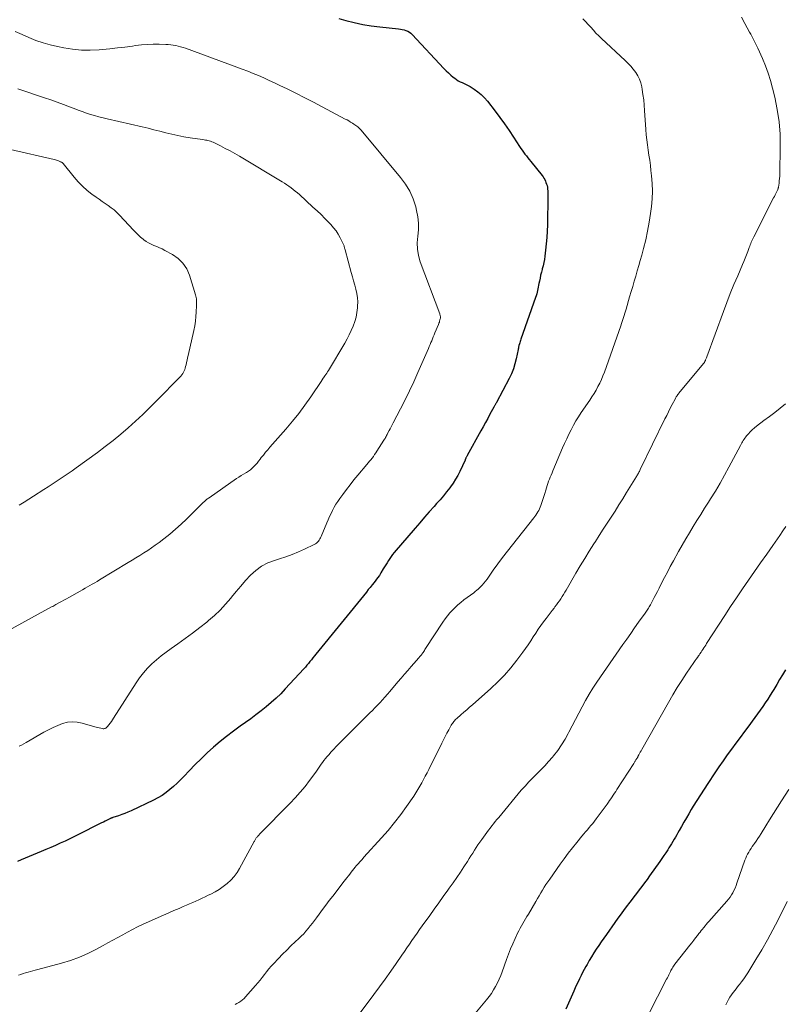
# Model space of a CAD drawing. Units: feet. Extents: x 1910000 to 1915033, y 560000 to 565000.
# Drawn here: x 1911619 to 1911762, y 561758 to 561942 of the extents above; entities that cross this region are included whole.
import ezdxf

# ---------------------------------------------------------------- set-up
doc = ezdxf.new("R2010")
doc.units = ezdxf.units.FT
doc.header["$LTSCALE"] = 100
doc.header["$MEASUREMENT"] = 0
doc.layers.add('CONTOUR INDEX', color=32, linetype='Continuous', lineweight=25)
doc.layers.add('CONTOUR INTERMEDIATE', color=40, linetype='Continuous', lineweight=15)

msp = doc.modelspace()

# ---------------------------------------------------------------- linework, layer by layer
at = {"layer": 'CONTOUR INDEX', "flags": 128}
for points, elevation in [([(1911678.45, 561941.87), (1911679.77, 561941.49), (1911681.33, 561941.09), (1911682.91, 561940.74), (1911684.5, 561940.48), (1911686.1, 561940.28), (1911689.57, 561939.93), (1911689.92, 561939.88), (1911690.28, 561939.82), (1911690.62, 561939.73), (1911690.97, 561939.63), (1911691.3, 561939.49), (1911691.6, 561939.32), (1911691.88, 561939.11), (1911692.15, 561938.86), (1911698.02, 561932.57), (1911698.43, 561932.14), (1911698.86, 561931.73), (1911699.3, 561931.33), (1911699.75, 561930.95), (1911700.04, 561930.72), (1911700.37, 561930.47), (1911700.71, 561930.25), (1911701.07, 561930.07), (1911701.44, 561929.91), (1911701.82, 561929.75), (1911702.19, 561929.58), (1911702.55, 561929.39), (1911702.91, 561929.18), (1911703.65, 561928.71), (1911704.34, 561928.23), (1911704.98, 561927.7), (1911705.57, 561927.1), (1911706.12, 561926.46), (1911707.56, 561924.61), (1911708.45, 561923.43), (1911709.31, 561922.23), (1911710.15, 561921.02), (1911710.97, 561919.79), (1911712.1, 561918.05), (1911712.34, 561917.68), (1911712.59, 561917.32), (1911712.85, 561916.97), (1911713.11, 561916.62), (1911713.38, 561916.28), (1911713.65, 561915.93), (1911713.92, 561915.59), (1911714.19, 561915.25), (1911716.3, 561912.63), (1911716.48, 561912.38), (1911716.65, 561912.12), (1911716.8, 561911.86), (1911716.93, 561911.58), (1911717.03, 561911.34), (1911717.15, 561911.04), (1911717.24, 561910.73), (1911717.3, 561910.42), (1911717.34, 561910.1), (1911717.36, 561909.77), (1911717.37, 561909.45), (1911717.37, 561909.13), (1911717.37, 561908.8), (1911717.29, 561903.42), (1911717.25, 561902.24), (1911717.19, 561901.07), (1911717.09, 561899.9), (1911716.96, 561898.73), (1911716.82, 561897.59), (1911716.73, 561896.99), (1911716.63, 561896.4), (1911716.5, 561895.81), (1911716.35, 561895.22), (1911716.32, 561895.14), (1911716.18, 561894.6), (1911716.04, 561894.06), (1911715.92, 561893.51), (1911715.81, 561892.96), (1911715.72, 561892.51), (1911715.66, 561892.18), (1911715.59, 561891.86), (1911715.53, 561891.53), (1911715.46, 561891.2), (1911715.39, 561890.88), (1911715.3, 561890.56), (1911715.21, 561890.24), (1911715.11, 561889.92), (1911712.38, 561882.16), (1911712.31, 561881.93), (1911712.23, 561881.71), (1911712.16, 561881.49), (1911712.09, 561881.26), (1911712, 561881), (1911711.98, 561880.91), (1911711.95, 561880.82), (1911711.93, 561880.72), (1911711.92, 561880.63), (1911711.9, 561880.53), (1911711.89, 561880.44), (1911711.87, 561880.34), (1911711.85, 561880.25), (1911711.5, 561878.5), (1911711.26, 561877.55), (1911710.97, 561876.62), (1911710.6, 561875.71), (1911710.18, 561874.82), (1911707.83, 561870.36), (1911707.77, 561870.25), (1911707.71, 561870.15), (1911707.65, 561870.04), (1911707.59, 561869.93), (1911707.53, 561869.83), (1911707.46, 561869.72), (1911707.4, 561869.61), (1911707.34, 561869.51), (1911706.61, 561868.17), (1911706.18, 561867.39), (1911705.76, 561866.62), (1911705.33, 561865.84), (1911704.9, 561865.07), (1911702.39, 561860.51), (1911702.34, 561860.42), (1911702.29, 561860.32), (1911702.24, 561860.22), (1911702.19, 561860.12), (1911702.14, 561860.03), (1911702.12, 561859.98), (1911702.09, 561859.93), (1911702.07, 561859.88), (1911702.05, 561859.83), (1911702.03, 561859.78), (1911702.01, 561859.73), (1911701.98, 561859.68), (1911701.96, 561859.64), (1911700.98, 561857.54), (1911700.6, 561856.79), (1911700.19, 561856.06), (1911699.74, 561855.36), (1911699.26, 561854.68), (1911699.11, 561854.49), (1911698.53, 561853.73), (1911697.93, 561852.98), (1911697.31, 561852.25), (1911696.68, 561851.53), (1911696.19, 561850.98), (1911695.31, 561849.98), (1911694.43, 561848.99), (1911693.56, 561847.98), (1911692.7, 561846.98), (1911688.78, 561842.4), (1911688.49, 561842.04), (1911688.21, 561841.68), (1911687.95, 561841.3), (1911687.7, 561840.92), (1911687.46, 561840.53), (1911687.22, 561840.14), (1911686.98, 561839.75), (1911686.74, 561839.36), (1911686.31, 561838.65), (1911686.01, 561838.17), (1911685.69, 561837.71), (1911685.36, 561837.26), (1911685.02, 561836.82), (1911684.67, 561836.38), (1911684.31, 561835.94), (1911683.96, 561835.51), (1911683.6, 561835.07), (1911674.2, 561823.5), (1911673.92, 561823.16), (1911673.64, 561822.82), (1911673.37, 561822.47), (1911673.1, 561822.13), (1911672.82, 561821.78), (1911672.54, 561821.44), (1911672.25, 561821.11), (1911671.95, 561820.78), (1911668.51, 561817.02), (1911667.67, 561816.14), (1911666.8, 561815.29), (1911665.89, 561814.48), (1911664.96, 561813.69), (1911664.01, 561812.93), (1911663.04, 561812.19), (1911662.06, 561811.47), (1911661.07, 561810.76), (1911660.11, 561810.09), (1911658.84, 561809.16), (1911657.58, 561808.2), (1911656.36, 561807.21), (1911655.16, 561806.18), (1911653.99, 561805.12), (1911652.84, 561804.04), (1911651.72, 561802.93), (1911650.62, 561801.8), (1911649.67, 561800.8), (1911649.03, 561800.15), (1911648.38, 561799.51), (1911647.71, 561798.89), (1911647.02, 561798.29), (1911646.31, 561797.73), (1911645.56, 561797.21), (1911644.78, 561796.75), (1911643.98, 561796.33), (1911639.79, 561794.35), (1911639.22, 561794.09), (1911638.64, 561793.85), (1911638.05, 561793.63), (1911637.46, 561793.42), (1911636.39, 561793.07), (1911636.33, 561793.05), (1911636.27, 561793.03), (1911636.22, 561793.01), (1911636.16, 561792.99), (1911636.11, 561792.96), (1911636.05, 561792.94), (1911636, 561792.92), (1911635.94, 561792.89), (1911635.34, 561792.6), (1911634.99, 561792.42), (1911634.64, 561792.25), (1911634.29, 561792.07), (1911633.94, 561791.89), (1911630.16, 561789.99), (1911629.28, 561789.55), (1911628.4, 561789.12), (1911627.51, 561788.71), (1911626.62, 561788.3), (1911625.73, 561787.9), (1911624.83, 561787.51), (1911623.93, 561787.12), (1911623.03, 561786.74), (1911619.33, 561785.2), (1911618.63, 561784.92)], 1140), ([(1911761.63, 561820.59), (1911761.08, 561819.68), (1911760.53, 561818.77), (1911759.98, 561817.86), (1911759.43, 561816.95), (1911759.2, 561816.57), (1911758.76, 561815.86), (1911758.31, 561815.15), (1911757.85, 561814.44), (1911757.38, 561813.75), (1911756.9, 561813.06), (1911756.42, 561812.37), (1911755.92, 561811.69), (1911755.42, 561811.02), (1911754.77, 561810.16), (1911753.96, 561809.08), (1911753.15, 561808), (1911752.35, 561806.91), (1911751.55, 561805.82), (1911750.77, 561804.73), (1911749.99, 561803.62), (1911749.23, 561802.51), (1911748.47, 561801.39), (1911747.18, 561799.45), (1911746.49, 561798.39), (1911745.8, 561797.33), (1911745.13, 561796.26), (1911744.46, 561795.19), (1911744.09, 561794.58), (1911743.62, 561793.8), (1911743.16, 561793.02), (1911742.7, 561792.23), (1911742.25, 561791.44), (1911741.82, 561790.67), (1911741.59, 561790.26), (1911741.36, 561789.85), (1911741.13, 561789.44), (1911740.89, 561789.03), (1911740.66, 561788.62), (1911740.41, 561788.21), (1911740.17, 561787.81), (1911739.91, 561787.42), (1911739.7, 561787.09), (1911739.34, 561786.54), (1911738.97, 561785.99), (1911738.59, 561785.44), (1911738.21, 561784.89), (1911736.31, 561782.23), (1911735.84, 561781.57), (1911735.36, 561780.91), (1911734.87, 561780.26), (1911734.38, 561779.61), (1911733.89, 561778.96), (1911733.39, 561778.31), (1911732.9, 561777.66), (1911732.41, 561777.02), (1911732.2, 561776.74), (1911731.6, 561775.95), (1911731.01, 561775.16), (1911730.43, 561774.36), (1911729.86, 561773.56), (1911728.27, 561771.33), (1911727.79, 561770.65), (1911727.32, 561769.96), (1911726.85, 561769.27), (1911726.39, 561768.58), (1911725.94, 561767.88), (1911725.5, 561767.17), (1911725.08, 561766.45), (1911724.67, 561765.73), (1911724.46, 561765.34), (1911724.16, 561764.78), (1911723.86, 561764.22), (1911723.57, 561763.65), (1911723.28, 561763.08), (1911723.01, 561762.5), (1911722.74, 561761.93), (1911722.47, 561761.35), (1911722.21, 561760.76), (1911721.73, 561759.66), (1911721.24, 561758.52), (1911720.75, 561757.38)], 1120)]:
    msp.add_lwpolyline(points, dxfattribs=dict(at, elevation=elevation))
at = {"layer": 'CONTOUR INTERMEDIATE', "flags": 128}
for points, elevation in [([(1911723.89, 561941.81), (1911724.4, 561941.29), (1911724.89, 561940.76), (1911725.37, 561940.21), (1911725.85, 561939.67), (1911726.34, 561939.13), (1911726.85, 561938.62), (1911727.37, 561938.11), (1911731.78, 561934.02), (1911732.31, 561933.5), (1911732.81, 561932.96), (1911733.28, 561932.4), (1911733.73, 561931.81), (1911734.12, 561931.18), (1911734.45, 561930.54), (1911734.68, 561929.85), (1911734.86, 561929.14), (1911734.94, 561928.66), (1911735.09, 561927.69), (1911735.22, 561926.71), (1911735.32, 561925.73), (1911735.4, 561924.75), (1911735.63, 561921.17), (1911735.71, 561920.22), (1911735.8, 561919.26), (1911735.92, 561918.31), (1911736.06, 561917.36), (1911736.2, 561916.41), (1911736.34, 561915.46), (1911736.46, 561914.51), (1911736.57, 561913.56), (1911736.68, 561912.59), (1911736.79, 561911.15), (1911736.83, 561909.72), (1911736.77, 561908.28), (1911736.65, 561906.84), (1911736.49, 561905.56), (1911736.25, 561903.91), (1911735.96, 561902.28), (1911735.6, 561900.66), (1911735.2, 561899.05), (1911734.85, 561897.78), (1911734.58, 561896.81), (1911734.3, 561895.84), (1911734.02, 561894.87), (1911733.74, 561893.91), (1911733.45, 561892.94), (1911733.17, 561891.98), (1911732.89, 561891.01), (1911732.6, 561890.04), (1911731.93, 561887.73), (1911731.82, 561887.34), (1911731.7, 561886.96), (1911731.58, 561886.57), (1911731.47, 561886.19), (1911731.34, 561885.8), (1911731.22, 561885.42), (1911731.09, 561885.04), (1911730.96, 561884.66), (1911727.9, 561876), (1911727.64, 561875.31), (1911727.36, 561874.63), (1911727.04, 561873.97), (1911726.71, 561873.32), (1911726.35, 561872.68), (1911725.98, 561872.05), (1911725.58, 561871.43), (1911725.18, 561870.81), (1911723.59, 561868.49), (1911723.08, 561867.71), (1911722.59, 561866.92), (1911722.14, 561866.11), (1911721.7, 561865.28), (1911721.29, 561864.45), (1911720.89, 561863.6), (1911720.51, 561862.75), (1911720.13, 561861.9), (1911718.32, 561857.63), (1911718.16, 561857.24), (1911717.99, 561856.85), (1911717.83, 561856.46), (1911717.68, 561856.07), (1911717.53, 561855.68), (1911717.38, 561855.28), (1911717.25, 561854.88), (1911717.13, 561854.48), (1911717.01, 561854.02), (1911716.84, 561853.44), (1911716.66, 561852.86), (1911716.47, 561852.28), (1911716.27, 561851.71), (1911716.09, 561851.21), (1911715.97, 561850.89), (1911715.83, 561850.58), (1911715.68, 561850.28), (1911715.52, 561849.98), (1911715.35, 561849.69), (1911715.16, 561849.4), (1911714.96, 561849.13), (1911714.76, 561848.86), (1911710.77, 561843.87), (1911709.85, 561842.7), (1911708.96, 561841.52), (1911708.08, 561840.33), (1911707.22, 561839.12), (1911706.07, 561837.46), (1911705.79, 561837.08), (1911705.49, 561836.71), (1911705.18, 561836.36), (1911704.85, 561836.03), (1911704.68, 561835.86), (1911704.42, 561835.62), (1911704.15, 561835.39), (1911703.88, 561835.17), (1911703.6, 561834.95), (1911701.75, 561833.59), (1911701.19, 561833.15), (1911700.64, 561832.69), (1911700.11, 561832.21), (1911699.6, 561831.71), (1911699.12, 561831.18), (1911698.67, 561830.63), (1911698.24, 561830.06), (1911697.83, 561829.47), (1911694.62, 561824.54), (1911694.51, 561824.36), (1911694.39, 561824.18), (1911694.27, 561824.01), (1911694.16, 561823.83), (1911694.04, 561823.67), (1911693.98, 561823.58), (1911693.91, 561823.49), (1911693.85, 561823.4), (1911693.78, 561823.31), (1911693.71, 561823.23), (1911693.64, 561823.15), (1911693.56, 561823.06), (1911693.49, 561822.98), (1911693.4, 561822.88), (1911693.28, 561822.74), (1911693.16, 561822.61), (1911693.04, 561822.47), (1911692.92, 561822.34), (1911691.91, 561821.19), (1911691.29, 561820.48), (1911690.67, 561819.77), (1911690.06, 561819.06), (1911689.45, 561818.34), (1911687.95, 561816.56), (1911687.5, 561816.04), (1911687.06, 561815.52), (1911686.6, 561815.02), (1911686.14, 561814.51), (1911685.68, 561814.02), (1911685.2, 561813.52), (1911684.73, 561813.04), (1911684.25, 561812.55), (1911678.48, 561806.81), (1911677.99, 561806.31), (1911677.51, 561805.81), (1911677.04, 561805.3), (1911676.58, 561804.77), (1911676.25, 561804.38), (1911675.97, 561804.05), (1911675.7, 561803.7), (1911675.44, 561803.35), (1911675.19, 561802.99), (1911674.94, 561802.63), (1911674.69, 561802.27), (1911674.43, 561801.92), (1911674.18, 561801.56), (1911673.03, 561800), (1911672.18, 561798.89), (1911671.29, 561797.8), (1911670.36, 561796.76), (1911669.4, 561795.73), (1911663.73, 561789.97), (1911663.62, 561789.86), (1911663.51, 561789.75), (1911663.4, 561789.63), (1911663.3, 561789.52), (1911663.27, 561789.49), (1911663.18, 561789.39), (1911663.1, 561789.28), (1911663.02, 561789.17), (1911662.95, 561789.06), (1911662.89, 561788.94), (1911662.82, 561788.83), (1911662.76, 561788.71), (1911662.7, 561788.59), (1911660, 561783.62), (1911659.52, 561782.84), (1911658.98, 561782.1), (1911658.37, 561781.43), (1911657.7, 561780.8), (1911657.67, 561780.78), (1911656.96, 561780.23), (1911656.22, 561779.71), (1911655.44, 561779.26), (1911654.64, 561778.84), (1911654.15, 561778.6), (1911653.58, 561778.33), (1911653, 561778.06), (1911652.42, 561777.79), (1911651.85, 561777.53), (1911651.27, 561777.26), (1911650.69, 561777), (1911650.11, 561776.75), (1911649.52, 561776.49), (1911648.74, 561776.16), (1911647.77, 561775.75), (1911646.8, 561775.33), (1911645.83, 561774.9), (1911644.86, 561774.47), (1911641.95, 561773.16), (1911641.01, 561772.72), (1911640.07, 561772.26), (1911639.14, 561771.77), (1911638.23, 561771.27), (1911637.32, 561770.75), (1911636.41, 561770.24), (1911635.49, 561769.73), (1911634.57, 561769.23), (1911633.33, 561768.56), (1911631.76, 561767.78), (1911630.17, 561767.08), (1911628.53, 561766.49), (1911626.86, 561765.97), (1911622.41, 561764.76), (1911621.96, 561764.64), (1911621.51, 561764.52), (1911621.06, 561764.4), (1911620.61, 561764.28), (1911620.16, 561764.16), (1911619.71, 561764.03), (1911619.27, 561763.88), (1911618.83, 561763.73)], 1136), ([(1911753.41, 561942.12), (1911754.07, 561940.94), (1911754.94, 561939.3), (1911755.14, 561938.93), (1911755.33, 561938.56), (1911755.53, 561938.19), (1911755.73, 561937.82), (1911755.92, 561937.44), (1911756.11, 561937.07), (1911756.29, 561936.69), (1911756.47, 561936.3), (1911757.32, 561934.4), (1911757.89, 561933.06), (1911758.4, 561931.69), (1911758.83, 561930.3), (1911759.22, 561928.9), (1911759.63, 561927.2), (1911760.09, 561924.92), (1911760.44, 561922.63), (1911760.6, 561920.32), (1911760.65, 561918), (1911760.57, 561912.96), (1911760.55, 561912.52), (1911760.52, 561912.07), (1911760.47, 561911.63), (1911760.42, 561911.19), (1911760.3, 561910.43), (1911760.29, 561910.37), (1911760.28, 561910.32), (1911760.26, 561910.26), (1911760.25, 561910.21), (1911760.23, 561910.15), (1911760.21, 561910.1), (1911760.19, 561910.05), (1911760.17, 561910), (1911759.95, 561909.55), (1911759.82, 561909.27), (1911759.68, 561909), (1911759.55, 561908.72), (1911759.41, 561908.45), (1911755.7, 561901.21), (1911755.58, 561900.97), (1911755.47, 561900.72), (1911755.36, 561900.47), (1911755.25, 561900.22), (1911755.16, 561899.97), (1911755.06, 561899.72), (1911754.96, 561899.46), (1911754.87, 561899.21), (1911754.6, 561898.48), (1911754.36, 561897.86), (1911754.12, 561897.25), (1911753.87, 561896.63), (1911753.62, 561896.03), (1911752.72, 561893.95), (1911752.03, 561892.3), (1911751.35, 561890.64), (1911750.7, 561888.97), (1911750.07, 561887.3), (1911746.95, 561878.83), (1911746.9, 561878.7), (1911746.85, 561878.56), (1911746.8, 561878.43), (1911746.74, 561878.29), (1911746.7, 561878.16), (1911746.67, 561878.1), (1911746.63, 561878.03), (1911746.6, 561877.96), (1911746.56, 561877.9), (1911746.52, 561877.83), (1911746.47, 561877.77), (1911746.43, 561877.71), (1911746.38, 561877.65), (1911741.77, 561872.07), (1911741.67, 561871.95), (1911741.57, 561871.82), (1911741.47, 561871.69), (1911741.38, 561871.56), (1911741.29, 561871.42), (1911741.2, 561871.28), (1911741.12, 561871.14), (1911741.05, 561871), (1911740.51, 561869.96), (1911740.17, 561869.29), (1911739.84, 561868.63), (1911739.5, 561867.96), (1911739.18, 561867.29), (1911734.58, 561857.86), (1911734.5, 561857.69), (1911734.42, 561857.53), (1911734.33, 561857.37), (1911734.25, 561857.2), (1911734.16, 561857.04), (1911734.07, 561856.88), (1911733.97, 561856.72), (1911733.88, 561856.56), (1911732.05, 561853.58), (1911731.34, 561852.43), (1911730.62, 561851.28), (1911729.89, 561850.15), (1911729.16, 561849.01), (1911728.42, 561847.88), (1911727.69, 561846.75), (1911726.96, 561845.61), (1911726.23, 561844.47), (1911725.95, 561844.04), (1911725.09, 561842.68), (1911724.25, 561841.32), (1911723.42, 561839.94), (1911722.59, 561838.56), (1911720.76, 561835.44), (1911720.52, 561835.03), (1911720.28, 561834.63), (1911720.03, 561834.23), (1911719.78, 561833.83), (1911719.53, 561833.43), (1911719.26, 561833.04), (1911718.98, 561832.66), (1911718.7, 561832.29), (1911718.53, 561832.08), (1911718.16, 561831.6), (1911717.79, 561831.13), (1911717.42, 561830.65), (1911717.05, 561830.17), (1911716.58, 561829.55), (1911716.08, 561828.85), (1911715.58, 561828.15), (1911715.12, 561827.43), (1911714.66, 561826.7), (1911714.21, 561825.97), (1911713.74, 561825.25), (1911713.25, 561824.54), (1911712.75, 561823.85), (1911711.63, 561822.36), (1911710.51, 561820.96), (1911709.34, 561819.62), (1911708.09, 561818.34), (1911706.79, 561817.12), (1911703.36, 561814.09), (1911702.82, 561813.62), (1911702.28, 561813.15), (1911701.74, 561812.68), (1911701.2, 561812.21), (1911700.42, 561811.55), (1911700.27, 561811.41), (1911700.12, 561811.27), (1911699.98, 561811.11), (1911699.85, 561810.96), (1911699.73, 561810.79), (1911699.61, 561810.62), (1911699.5, 561810.45), (1911699.4, 561810.27), (1911698.92, 561809.4), (1911698.59, 561808.79), (1911698.26, 561808.17), (1911697.94, 561807.54), (1911697.63, 561806.92), (1911695.21, 561802.05), (1911694.89, 561801.42), (1911694.57, 561800.78), (1911694.23, 561800.15), (1911693.9, 561799.52), (1911693.55, 561798.9), (1911693.18, 561798.29), (1911692.8, 561797.69), (1911692.41, 561797.09), (1911691.09, 561795.16), (1911689.99, 561793.64), (1911688.86, 561792.14), (1911687.66, 561790.69), (1911686.42, 561789.28), (1911683.15, 561785.69), (1911682.79, 561785.29), (1911682.42, 561784.88), (1911682.06, 561784.47), (1911681.7, 561784.06), (1911681.54, 561783.87), (1911681.27, 561783.54), (1911681, 561783.22), (1911680.74, 561782.89), (1911680.49, 561782.55), (1911680.24, 561782.21), (1911679.99, 561781.88), (1911679.73, 561781.54), (1911679.48, 561781.21), (1911677.33, 561778.45), (1911676.69, 561777.62), (1911676.05, 561776.78), (1911675.42, 561775.94), (1911674.8, 561775.09), (1911674.31, 561774.41), (1911673.94, 561773.9), (1911673.55, 561773.4), (1911673.16, 561772.9), (1911672.76, 561772.4), (1911672.35, 561771.92), (1911671.93, 561771.45), (1911671.48, 561770.99), (1911671.03, 561770.55), (1911670.36, 561769.92), (1911669.56, 561769.17), (1911668.78, 561768.41), (1911668.01, 561767.63), (1911667.24, 561766.85), (1911666.3, 561765.87), (1911665.86, 561765.38), (1911665.42, 561764.89), (1911665.01, 561764.38), (1911664.61, 561763.85), (1911664.21, 561763.33), (1911663.81, 561762.81), (1911663.39, 561762.3), (1911662.96, 561761.8), (1911661.1, 561759.7), (1911660.82, 561759.41), (1911660.52, 561759.14), (1911660.2, 561758.9), (1911659.87, 561758.67), (1911659.51, 561758.47), (1911659.16, 561758.29)], 1132), ([(1911618.2, 561939.42), (1911619.49, 561938.85), (1911620.77, 561938.29), (1911622.08, 561937.78), (1911623.4, 561937.33), (1911624.74, 561936.95), (1911626.11, 561936.63), (1911627.27, 561936.39), (1911628.9, 561936.12), (1911630.54, 561935.96), (1911632.19, 561935.94), (1911633.84, 561936.02), (1911634.46, 561936.08), (1911635.86, 561936.21), (1911637.25, 561936.37), (1911638.64, 561936.54), (1911640.03, 561936.72), (1911640.64, 561936.81), (1911641.73, 561936.93), (1911642.82, 561937.02), (1911643.91, 561937.05), (1911645, 561937.05), (1911646.26, 561937.02), (1911646.73, 561937), (1911647.19, 561936.96), (1911647.65, 561936.9), (1911648.11, 561936.81), (1911648.57, 561936.71), (1911649.02, 561936.59), (1911649.47, 561936.46), (1911649.91, 561936.31), (1911659.46, 561932.82), (1911660.48, 561932.44), (1911661.5, 561932.04), (1911662.52, 561931.64), (1911663.53, 561931.22), (1911664.53, 561930.79), (1911665.53, 561930.34), (1911666.52, 561929.88), (1911667.51, 561929.41), (1911668.84, 561928.75), (1911670.49, 561927.93), (1911672.13, 561927.11), (1911673.76, 561926.26), (1911675.39, 561925.41), (1911679.67, 561923.14), (1911680.01, 561922.96), (1911680.34, 561922.77), (1911680.67, 561922.57), (1911680.99, 561922.37), (1911681.26, 561922.21), (1911681.45, 561922.08), (1911681.63, 561921.95), (1911681.81, 561921.82), (1911681.99, 561921.68), (1911682.16, 561921.53), (1911682.32, 561921.38), (1911682.47, 561921.22), (1911682.62, 561921.05), (1911689.96, 561912.28), (1911690.88, 561911.02), (1911691.68, 561909.69), (1911692.29, 561908.27), (1911692.78, 561906.79), (1911692.95, 561906.12), (1911693.18, 561904.92), (1911693.31, 561903.72), (1911693.29, 561902.51), (1911693.17, 561901.3), (1911693.06, 561900.09), (1911693.09, 561898.89), (1911693.3, 561897.71), (1911693.63, 561896.54), (1911697.25, 561886.87), (1911697.29, 561886.75), (1911697.32, 561886.63), (1911697.35, 561886.52), (1911697.37, 561886.4), (1911697.38, 561886.28), (1911697.38, 561886.16), (1911697.37, 561886.04), (1911697.35, 561885.92), (1911697.3, 561885.73), (1911697.24, 561885.52), (1911697.18, 561885.31), (1911697.1, 561885.1), (1911697.02, 561884.9), (1911696.36, 561883.31), (1911696.21, 561882.95), (1911696.06, 561882.59), (1911695.91, 561882.22), (1911695.76, 561881.86), (1911695.61, 561881.5), (1911695.45, 561881.13), (1911695.3, 561880.77), (1911695.14, 561880.41), (1911693.2, 561875.94), (1911692.44, 561874.23), (1911691.64, 561872.52), (1911690.81, 561870.84), (1911689.95, 561869.17), (1911688.57, 561866.58), (1911688.38, 561866.22), (1911688.19, 561865.85), (1911688, 561865.48), (1911687.81, 561865.12), (1911687.61, 561864.73), (1911687.52, 561864.55), (1911687.44, 561864.38), (1911687.35, 561864.2), (1911687.26, 561864.03), (1911687.17, 561863.85), (1911687.07, 561863.68), (1911686.97, 561863.51), (1911686.87, 561863.34), (1911685.56, 561861.3), (1911685.35, 561860.97), (1911685.13, 561860.65), (1911684.9, 561860.33), (1911684.67, 561860.02), (1911684.43, 561859.71), (1911684.19, 561859.41), (1911683.94, 561859.1), (1911683.69, 561858.8), (1911682, 561856.8), (1911681.28, 561855.93), (1911680.58, 561855.05), (1911679.89, 561854.16), (1911679.21, 561853.25), (1911678.63, 561852.47), (1911678.26, 561851.94), (1911677.92, 561851.41), (1911677.6, 561850.85), (1911677.3, 561850.28), (1911677.02, 561849.7), (1911676.75, 561849.12), (1911676.49, 561848.53), (1911676.24, 561847.94), (1911675.19, 561845.43), (1911675.08, 561845.19), (1911674.96, 561844.97), (1911674.82, 561844.75), (1911674.67, 561844.54), (1911674.5, 561844.36), (1911674.32, 561844.18), (1911674.11, 561844.04), (1911673.89, 561843.91), (1911672.09, 561843.05), (1911670.95, 561842.53), (1911669.8, 561842.05), (1911668.62, 561841.63), (1911667.43, 561841.24), (1911666.49, 561840.96), (1911665.25, 561840.48), (1911664.08, 561839.88), (1911663.02, 561839.1), (1911662.04, 561838.2), (1911661.12, 561837.2), (1911660.22, 561836.19), (1911659.35, 561835.15), (1911658.5, 561834.09), (1911658.35, 561833.91), (1911657.4, 561832.79), (1911656.41, 561831.71), (1911655.34, 561830.7), (1911654.23, 561829.74), (1911653.9, 561829.48), (1911652.57, 561828.44), (1911651.24, 561827.41), (1911649.88, 561826.42), (1911648.51, 561825.44), (1911647.24, 561824.56), (1911646.31, 561823.88), (1911645.4, 561823.18), (1911644.52, 561822.44), (1911643.66, 561821.68), (1911642.85, 561820.87), (1911642.08, 561820.02), (1911641.38, 561819.11), (1911640.73, 561818.17), (1911636.54, 561811.58), (1911636.34, 561811.27), (1911636.13, 561810.96), (1911635.91, 561810.66), (1911635.68, 561810.37), (1911635.39, 561810.01), (1911635.29, 561809.91), (1911635.19, 561809.82), (1911635.08, 561809.75), (1911634.96, 561809.68), (1911634.84, 561809.64), (1911634.71, 561809.61), (1911634.58, 561809.61), (1911634.45, 561809.63), (1911634.15, 561809.7), (1911633.86, 561809.76), (1911633.58, 561809.83), (1911633.3, 561809.91), (1911633.02, 561809.99), (1911630.68, 561810.68), (1911629.76, 561810.86), (1911628.85, 561810.92), (1911627.94, 561810.81), (1911627.03, 561810.58), (1911626.14, 561810.23), (1911625.27, 561809.85), (1911624.41, 561809.42), (1911623.57, 561808.96), (1911620.29, 561807.05), (1911619.85, 561806.8), (1911619.4, 561806.56), (1911618.94, 561806.34)], 1144), ([(1911618.69, 561928.75), (1911623.66, 561927.1), (1911624.85, 561926.69), (1911626.02, 561926.27), (1911627.2, 561925.84), (1911628.36, 561925.39), (1911629.18, 561925.07), (1911629.94, 561924.78), (1911630.7, 561924.51), (1911631.47, 561924.25), (1911632.24, 561924.01), (1911633.01, 561923.78), (1911633.79, 561923.56), (1911634.57, 561923.36), (1911635.36, 561923.18), (1911641.83, 561921.69), (1911642.95, 561921.42), (1911644.06, 561921.15), (1911645.17, 561920.87), (1911646.29, 561920.58), (1911647.4, 561920.31), (1911648.52, 561920.06), (1911649.64, 561919.84), (1911650.78, 561919.66), (1911653.12, 561919.31), (1911653.37, 561919.27), (1911653.62, 561919.23), (1911653.87, 561919.18), (1911654.11, 561919.13), (1911654.35, 561919.06), (1911654.59, 561918.99), (1911654.83, 561918.9), (1911655.06, 561918.8), (1911656.42, 561918.14), (1911657.33, 561917.68), (1911658.23, 561917.22), (1911659.11, 561916.72), (1911659.98, 561916.21), (1911667.92, 561911.45), (1911668.34, 561911.18), (1911668.76, 561910.91), (1911669.17, 561910.63), (1911669.58, 561910.33), (1911669.97, 561910.03), (1911670.36, 561909.72), (1911670.75, 561909.39), (1911671.12, 561909.06), (1911673.66, 561906.75), (1911674.42, 561906.05), (1911675.16, 561905.34), (1911675.89, 561904.61), (1911676.61, 561903.87), (1911676.99, 561903.47), (1911677.49, 561902.9), (1911677.95, 561902.31), (1911678.36, 561901.67), (1911678.73, 561901.02), (1911679.28, 561899.92), (1911679.34, 561899.79), (1911679.4, 561899.65), (1911679.44, 561899.51), (1911679.48, 561899.37), (1911679.51, 561899.23), (1911679.55, 561899.08), (1911679.58, 561898.94), (1911679.62, 561898.8), (1911680.78, 561894.54), (1911681, 561893.76), (1911681.21, 561892.98), (1911681.43, 561892.21), (1911681.65, 561891.43), (1911681.83, 561890.65), (1911681.95, 561889.87), (1911681.99, 561889.07), (1911681.97, 561888.27), (1911681.94, 561887.99), (1911681.83, 561887.12), (1911681.67, 561886.26), (1911681.43, 561885.41), (1911681.14, 561884.58), (1911680.79, 561883.77), (1911680.41, 561882.97), (1911680, 561882.19), (1911679.57, 561881.42), (1911676.54, 561876.31), (1911676.39, 561876.05), (1911676.22, 561875.8), (1911676.05, 561875.55), (1911675.88, 561875.31), (1911675.6, 561874.94), (1911675.56, 561874.89), (1911675.51, 561874.83), (1911675.48, 561874.77), (1911675.44, 561874.71), (1911675.4, 561874.66), (1911675.36, 561874.6), (1911675.32, 561874.54), (1911675.28, 561874.48), (1911673.25, 561871.43), (1911672.17, 561869.87), (1911671.05, 561868.34), (1911669.86, 561866.86), (1911668.63, 561865.41), (1911665.64, 561862.04), (1911665.23, 561861.56), (1911664.82, 561861.08), (1911664.43, 561860.58), (1911664.04, 561860.09), (1911663.81, 561859.78), (1911663.54, 561859.43), (1911663.26, 561859.09), (1911662.97, 561858.76), (1911662.67, 561858.43), (1911662.36, 561858.12), (1911662.03, 561857.84), (1911661.68, 561857.58), (1911661.31, 561857.35), (1911661.18, 561857.28), (1911660.74, 561857.03), (1911660.3, 561856.76), (1911659.87, 561856.48), (1911659.44, 561856.2), (1911654.32, 561852.63), (1911654.18, 561852.53), (1911654.04, 561852.43), (1911653.91, 561852.33), (1911653.77, 561852.22), (1911653.64, 561852.11), (1911653.51, 561852), (1911653.39, 561851.88), (1911653.26, 561851.77), (1911653.21, 561851.71), (1911653.05, 561851.57), (1911652.9, 561851.43), (1911652.75, 561851.28), (1911652.6, 561851.14), (1911650.12, 561848.66), (1911649.1, 561847.69), (1911648.06, 561846.75), (1911646.98, 561845.84), (1911645.88, 561844.97), (1911645, 561844.3), (1911644.31, 561843.8), (1911643.61, 561843.3), (1911642.9, 561842.82), (1911642.17, 561842.36), (1911641.44, 561841.9), (1911640.71, 561841.45), (1911639.98, 561841), (1911639.24, 561840.56), (1911633.91, 561837.33), (1911633.47, 561837.06), (1911633.02, 561836.79), (1911632.58, 561836.53), (1911632.13, 561836.27), (1911631.68, 561836.01), (1911631.23, 561835.76), (1911630.78, 561835.5), (1911630.33, 561835.25), (1911628.23, 561834.07), (1911627.76, 561833.81), (1911627.29, 561833.55), (1911626.82, 561833.29), (1911626.34, 561833.03), (1911625.8, 561832.73), (1911625.6, 561832.62), (1911625.4, 561832.51), (1911625.2, 561832.4), (1911625, 561832.29), (1911617, 561827.9)], 1148), ([(1911617.34, 561917.45), (1911625.48, 561915.59), (1911625.7, 561915.53), (1911625.93, 561915.47), (1911626.15, 561915.39), (1911626.38, 561915.31), (1911626.68, 561915.19), (1911626.74, 561915.16), (1911626.81, 561915.12), (1911626.87, 561915.09), (1911626.94, 561915.04), (1911627, 561915), (1911627.05, 561914.95), (1911627.1, 561914.9), (1911627.15, 561914.84), (1911629.17, 561912.32), (1911629.92, 561911.44), (1911630.73, 561910.61), (1911631.59, 561909.85), (1911632.51, 561909.14), (1911633.28, 561908.59), (1911633.84, 561908.19), (1911634.41, 561907.8), (1911634.98, 561907.41), (1911635.55, 561907.03), (1911636.11, 561906.63), (1911636.65, 561906.21), (1911637.15, 561905.75), (1911637.63, 561905.26), (1911640.24, 561902.42), (1911640.67, 561901.98), (1911641.11, 561901.55), (1911641.57, 561901.14), (1911642.05, 561900.75), (1911642.15, 561900.67), (1911642.59, 561900.35), (1911643.06, 561900.06), (1911643.55, 561899.82), (1911644.05, 561899.6), (1911644.56, 561899.39), (1911645.07, 561899.18), (1911645.57, 561898.94), (1911646.06, 561898.68), (1911647.48, 561897.92), (1911648.55, 561897.17), (1911649.46, 561896.3), (1911650.15, 561895.23), (1911650.68, 561894.04), (1911651.81, 561890.42), (1911651.87, 561890.18), (1911651.92, 561889.93), (1911651.95, 561889.68), (1911651.97, 561889.43), (1911651.97, 561889.18), (1911651.97, 561888.93), (1911651.96, 561888.67), (1911651.95, 561888.42), (1911651.91, 561887.2), (1911651.86, 561886.34), (1911651.78, 561885.48), (1911651.64, 561884.63), (1911651.48, 561883.79), (1911650.42, 561879.1), (1911650.32, 561878.66), (1911650.22, 561878.23), (1911650.12, 561877.79), (1911650.02, 561877.36), (1911649.95, 561877.04), (1911649.87, 561876.77), (1911649.79, 561876.5), (1911649.68, 561876.24), (1911649.56, 561875.99), (1911649.41, 561875.74), (1911649.26, 561875.51), (1911649.08, 561875.29), (1911648.9, 561875.08), (1911644.6, 561870.7), (1911643.3, 561869.4), (1911641.98, 561868.12), (1911640.63, 561866.88), (1911639.26, 561865.66), (1911637.86, 561864.47), (1911636.44, 561863.3), (1911634.99, 561862.18), (1911633.52, 561861.07), (1911629.56, 561858.17), (1911628.83, 561857.65), (1911628.09, 561857.13), (1911627.35, 561856.63), (1911626.59, 561856.13), (1911625.84, 561855.65), (1911625.08, 561855.16), (1911624.33, 561854.67), (1911623.58, 561854.18), (1911621.65, 561852.92), (1911620.77, 561852.36), (1911619.88, 561851.81), (1911618.98, 561851.27)], 1152), ([(1911761.64, 561870.09), (1911760.64, 561869.3), (1911759.63, 561868.52), (1911758.62, 561867.75), (1911757.61, 561866.98), (1911756.23, 561865.94), (1911755.83, 561865.61), (1911755.44, 561865.27), (1911755.07, 561864.91), (1911754.72, 561864.53), (1911754.38, 561864.15), (1911754.21, 561863.94), (1911754.05, 561863.73), (1911753.9, 561863.51), (1911753.77, 561863.28), (1911753.63, 561863.05), (1911753.5, 561862.82), (1911753.37, 561862.58), (1911753.25, 561862.35), (1911751.09, 561858.29), (1911750.27, 561856.8), (1911749.44, 561855.31), (1911748.56, 561853.85), (1911747.67, 561852.41), (1911747.28, 561851.79), (1911746.57, 561850.66), (1911745.86, 561849.53), (1911745.14, 561848.39), (1911744.43, 561847.25), (1911743.74, 561846.11), (1911743.05, 561844.96), (1911742.38, 561843.8), (1911741.72, 561842.63), (1911740.75, 561840.86), (1911740.18, 561839.83), (1911739.63, 561838.79), (1911739.09, 561837.75), (1911738.56, 561836.7), (1911738.09, 561835.78), (1911737.79, 561835.19), (1911737.49, 561834.61), (1911737.19, 561834.03), (1911736.88, 561833.44), (1911736.48, 561832.7), (1911736.37, 561832.49), (1911736.25, 561832.29), (1911736.13, 561832.08), (1911736.01, 561831.89), (1911735.88, 561831.69), (1911735.75, 561831.49), (1911735.61, 561831.3), (1911735.48, 561831.11), (1911734.27, 561829.43), (1911733.54, 561828.39), (1911732.8, 561827.36), (1911732.08, 561826.32), (1911731.35, 561825.28), (1911726.52, 561818.28), (1911725.78, 561817.17), (1911725.07, 561816.04), (1911724.39, 561814.88), (1911723.75, 561813.71), (1911723.13, 561812.53), (1911722.51, 561811.34), (1911721.9, 561810.15), (1911721.29, 561808.96), (1911721.19, 561808.75), (1911720.59, 561807.66), (1911719.94, 561806.6), (1911719.23, 561805.58), (1911718.46, 561804.59), (1911718.22, 561804.3), (1911717.53, 561803.49), (1911716.82, 561802.71), (1911716.09, 561801.95), (1911715.33, 561801.22), (1911714.58, 561800.48), (1911713.84, 561799.73), (1911713.13, 561798.95), (1911712.44, 561798.15), (1911708.23, 561793.11), (1911707.9, 561792.71), (1911707.58, 561792.32), (1911707.26, 561791.92), (1911706.94, 561791.52), (1911706.62, 561791.12), (1911706.31, 561790.71), (1911706.01, 561790.31), (1911705.7, 561789.89), (1911705.07, 561789.02), (1911704.72, 561788.52), (1911704.37, 561788.02), (1911704.04, 561787.5), (1911703.71, 561786.99), (1911703.39, 561786.47), (1911703.07, 561785.95), (1911702.74, 561785.44), (1911702.4, 561784.92), (1911701.75, 561783.93), (1911701.09, 561782.93), (1911700.42, 561781.93), (1911699.73, 561780.94), (1911699.04, 561779.95), (1911698.76, 561779.55), (1911697.92, 561778.36), (1911697.07, 561777.18), (1911696.23, 561776), (1911695.38, 561774.82), (1911694, 561772.91), (1911693.51, 561772.24), (1911693.03, 561771.56), (1911692.55, 561770.88), (1911692.08, 561770.2), (1911691.61, 561769.52), (1911691.14, 561768.83), (1911690.67, 561768.15), (1911690.19, 561767.46), (1911689.13, 561765.91), (1911688.12, 561764.45), (1911687.09, 561763), (1911686.05, 561761.57), (1911685, 561760.14), (1911682.1, 561756.23)], 1128), ([(1911761.69, 561847.29), (1911761.14, 561846.44), (1911760.56, 561845.6), (1911759.27, 561843.76), (1911758.13, 561842.15), (1911756.99, 561840.53), (1911755.86, 561838.91), (1911754.73, 561837.28), (1911753.61, 561835.65), (1911752.5, 561834.01), (1911751.41, 561832.36), (1911750.32, 561830.7), (1911746.94, 561825.47), (1911746.77, 561825.2), (1911746.59, 561824.93), (1911746.42, 561824.66), (1911746.24, 561824.38), (1911746.07, 561824.12), (1911745.89, 561823.85), (1911745.7, 561823.58), (1911745.52, 561823.32), (1911745.45, 561823.22), (1911745.23, 561822.91), (1911745.01, 561822.6), (1911744.8, 561822.29), (1911744.58, 561821.97), (1911743.2, 561819.96), (1911742.32, 561818.62), (1911741.45, 561817.27), (1911740.63, 561815.9), (1911739.82, 561814.52), (1911734.87, 561805.74), (1911734.73, 561805.49), (1911734.59, 561805.24), (1911734.45, 561804.99), (1911734.32, 561804.74), (1911734.16, 561804.46), (1911734.1, 561804.35), (1911734.04, 561804.24), (1911733.98, 561804.13), (1911733.91, 561804.02), (1911733.85, 561803.91), (1911733.78, 561803.81), (1911733.72, 561803.7), (1911733.65, 561803.6), (1911733.58, 561803.49), (1911733.51, 561803.38), (1911733.44, 561803.28), (1911733.37, 561803.17), (1911730.23, 561798.3), (1911730.01, 561797.96), (1911729.79, 561797.62), (1911729.56, 561797.27), (1911729.34, 561796.93), (1911729.11, 561796.59), (1911728.88, 561796.25), (1911728.65, 561795.92), (1911728.41, 561795.59), (1911726.36, 561792.82), (1911726.05, 561792.4), (1911725.73, 561792), (1911725.4, 561791.6), (1911725.07, 561791.21), (1911724.73, 561790.82), (1911724.39, 561790.42), (1911724.06, 561790.03), (1911723.73, 561789.63), (1911722.76, 561788.45), (1911721.95, 561787.46), (1911721.17, 561786.45), (1911720.4, 561785.42), (1911719.66, 561784.38), (1911717.72, 561781.61), (1911717.37, 561781.11), (1911717.03, 561780.6), (1911716.7, 561780.09), (1911716.37, 561779.57), (1911716.05, 561779.05), (1911715.74, 561778.53), (1911715.43, 561778), (1911715.12, 561777.47), (1911713.75, 561775.12), (1911713.49, 561774.68), (1911713.23, 561774.24), (1911712.97, 561773.8), (1911712.71, 561773.36), (1911712.45, 561772.91), (1911712.21, 561772.46), (1911711.97, 561772.01), (1911711.75, 561771.55), (1911711.29, 561770.55), (1911710.85, 561769.58), (1911710.44, 561768.61), (1911710.05, 561767.62), (1911709.67, 561766.63), (1911708.87, 561764.37), (1911708.6, 561763.67), (1911708.31, 561762.98), (1911707.99, 561762.3), (1911707.65, 561761.63), (1911707.28, 561760.98), (1911706.88, 561760.35), (1911706.44, 561759.74), (1911705.98, 561759.15), (1911699.15, 561750.97)], 1124), ([(1911762.27, 561798.31), (1911760.89, 561796.18), (1911760.15, 561795.02), (1911759.41, 561793.85), (1911758.67, 561792.68), (1911757.94, 561791.51), (1911757.08, 561790.1), (1911756.78, 561789.63), (1911756.47, 561789.17), (1911756.16, 561788.71), (1911755.84, 561788.25), (1911755.67, 561788.02), (1911755.43, 561787.68), (1911755.2, 561787.34), (1911754.98, 561786.99), (1911754.77, 561786.63), (1911754.57, 561786.27), (1911754.39, 561785.89), (1911754.23, 561785.51), (1911754.08, 561785.13), (1911752.58, 561780.86), (1911752.41, 561780.4), (1911752.22, 561779.96), (1911752.02, 561779.51), (1911751.8, 561779.08), (1911751.56, 561778.66), (1911751.3, 561778.25), (1911751.01, 561777.87), (1911750.71, 561777.49), (1911747.36, 561773.73), (1911747.12, 561773.45), (1911746.88, 561773.17), (1911746.64, 561772.89), (1911746.4, 561772.6), (1911746.37, 561772.56), (1911746.15, 561772.3), (1911745.94, 561772.03), (1911745.72, 561771.76), (1911745.51, 561771.49), (1911745.23, 561771.13), (1911744.88, 561770.68), (1911744.53, 561770.23), (1911744.18, 561769.78), (1911743.83, 561769.33), (1911741.03, 561765.77), (1911740.89, 561765.58), (1911740.76, 561765.39), (1911740.63, 561765.2), (1911740.51, 561765), (1911740.4, 561764.8), (1911740.29, 561764.59), (1911740.19, 561764.39), (1911740.08, 561764.18), (1911740.02, 561764.05), (1911739.89, 561763.78), (1911739.76, 561763.51), (1911739.63, 561763.24), (1911739.49, 561762.98), (1911736.11, 561756.42)], 1116), ([(1911761.96, 561777.45), (1911760.24, 561774.06), (1911759.25, 561772.18), (1911758.24, 561770.32), (1911757.19, 561768.48), (1911756.1, 561766.65), (1911754.58, 561764.16), (1911754.22, 561763.6), (1911753.85, 561763.05), (1911753.45, 561762.52), (1911753.05, 561762), (1911752.9, 561761.82), (1911752.56, 561761.4), (1911752.22, 561760.97), (1911751.9, 561760.53), (1911751.58, 561760.09), (1911751.28, 561759.64), (1911751, 561759.18), (1911750.75, 561758.7), (1911750.52, 561758.2)], 1112)]:
    msp.add_lwpolyline(points, dxfattribs=dict(at, elevation=elevation))

doc.saveas('drawing.dxf')
